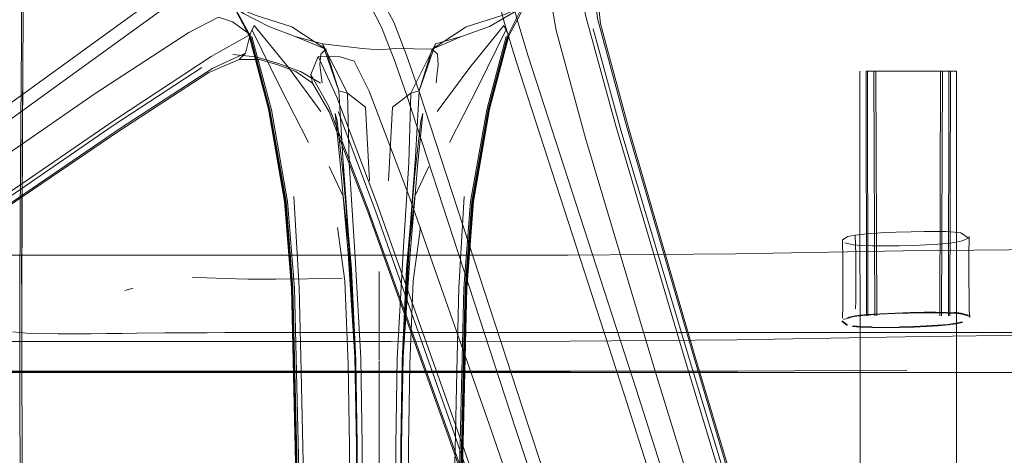
# Model space of a CAD drawing. Units: metres. Extents: x 4.97 to 10.51, y -6.61 to -0.71.
# Drawn here: x 6.12 to 6.28, y -3.36 to -3.29 of the extents above; entities that cross this region are included whole.
import ezdxf

# ---------------------------------------------------------------- set-up
doc = ezdxf.new("R2010")
doc.units = ezdxf.units.M
doc.header["$MEASUREMENT"] = 0

# ---------------------------------------------------------------- blocks, each defined once
blk = doc.blocks.new('575c2386-2bc5-427d-860e-871f610ba522')
at = {"color": 18, "lineweight": 9, "true_color": 0x000000}
blk.add_lwpolyline([(6.13959, -3.29172), (6.09351, -3.32508), (6.04652, -3.35877), (5.9901, -3.39864), (5.92162, -3.44675), (5.91603, -3.45065)], dxfattribs=at)
blk = doc.blocks.new('fda668d3-de9a-470d-98ff-c6fd7120910d')
at = {"color": 18, "lineweight": 9, "true_color": 0x000000}
for points in [[(6.16683, -3.28248), (6.16854, -3.28394), (6.17096, -3.2859), (6.17375, -3.28895), (6.1762, -3.29371), (6.17823, -3.29891), (6.18033, -3.30495), (6.19799, -3.35902), (6.2162, -3.41389), (6.25706, -3.53376)], [(6.20007, -3.29854), (6.21757, -3.35266), (6.23511, -3.40774), (6.27253, -3.52873)]]:
    blk.add_lwpolyline(points, dxfattribs=at)
blk = doc.blocks.new('af7e6bde-19af-427a-a77d-404a3c4ae3e9')
at = {"color": 18, "lineweight": 9, "true_color": 0x000000}
for points in [[(6.28598, -3.55825), (6.28443, -3.55399), (6.23786, -3.40558), (6.22062, -3.34958), (6.20933, -3.31185), (6.20458, -3.29435), (6.20367, -3.28902), (6.20512, -3.2871), (6.20795, -3.28497), (6.21063, -3.28663)], [(6.26354, -3.56554), (6.26229, -3.56118), (6.21269, -3.41375), (6.19371, -3.35832)]]:
    blk.add_lwpolyline(points, dxfattribs=at)
blk = doc.blocks.new('e1ba9581-a1b8-4e25-9695-3fc214c33f45')
at = {"color": 18, "lineweight": 9, "true_color": 0x000000}
blk.add_lwpolyline([(6.28868, -3.55282), (6.22618, -3.34765), (6.21516, -3.31073), (6.21061, -3.2941)], dxfattribs=at)
blk = doc.blocks.new('ab0385cb-f2cb-41e6-adc9-63033b4c89e0')
at = {"color": 18, "lineweight": 9, "true_color": 0x000000}
blk.add_lwpolyline([(6.28, -3.52848), (6.22537, -3.34739), (6.21426, -3.30986), (6.2094, -3.29208), (6.20795, -3.28497)], dxfattribs=at)
blk = doc.blocks.new('efffaf73-811a-4421-8122-92145043c2d5')
at = {"color": 18, "lineweight": 9, "true_color": 0x000000}
blk.add_line((6.28122, -3.5281), (6.22711, -3.34721), dxfattribs=at)
for points in [[(6.24966, -3.53835), (6.18707, -3.36022), (6.174, -3.32386), (6.16777, -3.30758)], [(6.13359, -3.31074), (6.10164, -3.33247), (6.05371, -3.36543), (5.94626, -3.4398)]]:
    blk.add_lwpolyline(points, dxfattribs=at)
blk = doc.blocks.new('924c8bd7-2bc9-4908-bbd7-b30d4fa6409c')
at = {"color": 18, "lineweight": 9, "true_color": 0x000000}
blk.add_lwpolyline([(5.9462, -3.43974), (6.05323, -3.36493), (6.10094, -3.33171), (6.13266, -3.30983), (6.14707, -3.30036)], dxfattribs=at)
blk = doc.blocks.new('705d89bd-43e3-497c-8343-3fdbcbf435ec')
at = {"color": 18, "lineweight": 9, "true_color": 0x000000}
for points in [[(6.04525, -3.35713), (6.09216, -3.32348), (6.13822, -3.29011)], [(6.23315, -3.40844), (6.21563, -3.35344), (6.19812, -3.29934), (6.19623, -3.29321)], [(6.21819, -3.4133), (6.20003, -3.35851), (6.18239, -3.30445)]]:
    blk.add_lwpolyline(points, dxfattribs=at)
blk = doc.blocks.new('18558ac3-afb9-4534-9a1f-433e408cb2dc')
at = {"color": 18, "lineweight": 9, "true_color": 0x000000}
for points in [[(5.99505, -3.4057), (6.05372, -3.3652), (6.10173, -3.33216), (6.13388, -3.31026), (6.14889, -3.30051), (6.15419, -3.29807)], [(6.16764, -3.30659), (6.17405, -3.32331), (6.18718, -3.35992), (6.23024, -3.48209)]]:
    blk.add_lwpolyline(points, dxfattribs=at)
blk = doc.blocks.new('bedc00fd-037f-4719-b9d8-b34d09825f4a')
at = {"color": 18, "lineweight": 9, "true_color": 0x000000}
blk.add_lwpolyline([(6.23038, -3.48218), (6.18809, -3.36002), (6.17529, -3.32368)], dxfattribs=at)
blk = doc.blocks.new('82a738af-0f2c-4d7f-8f81-b98c7534de39')
at = {"color": 18, "lineweight": 9, "true_color": 0x000000}
blk.add_lwpolyline([(6.1714, -3.28497), (6.17532, -3.28753), (6.17824, -3.29304), (6.18031, -3.29838), (6.18239, -3.30445)], dxfattribs=at)
blk = doc.blocks.new('474b1bae-214b-43f1-978c-e1bfa55e7bb4')
at = {"color": 18, "lineweight": 9, "true_color": 0x000000}
blk.add_lwpolyline([(6.19388, -3.28151), (6.19476, -3.28767), (6.19623, -3.29321)], dxfattribs=at)
blk = doc.blocks.new('6bd0d439-0a6e-45de-8fbc-993a3c85056c')
at = {"color": 18, "lineweight": 9, "true_color": 0x000000}
for points in [[(6.14478, -3.25225), (6.14379, -3.2499), (6.14262, -3.24692), (6.14058, -3.24331), (6.13681, -3.23951), (6.13249, -3.23598), (6.12739, -3.23211)], [(6.19846, -3.2709), (6.19778, -3.27243), (6.19726, -3.27462), (6.19645, -3.27762), (6.19599, -3.28172), (6.1968, -3.28702), (6.19822, -3.29241), (6.20007, -3.29854)], [(6.15433, -3.28264), (6.14954, -3.28505), (6.14485, -3.28807), (6.13959, -3.29172)]]:
    blk.add_lwpolyline(points, dxfattribs=at)
blk = doc.blocks.new('a9dd7d3d-e428-40ab-952b-58524c40bd2e')
at = {"color": 18, "lineweight": 9, "true_color": 0x000000}
blk.add_lwpolyline([(6.04943, -3.36072), (6.09738, -3.32703), (6.12979, -3.30463), (6.14497, -3.29471)], dxfattribs=at)
blk = doc.blocks.new('9b3691a9-bcd9-45eb-a1dd-3de6847422ba')
at = {"color": 18, "lineweight": 9, "true_color": 0x000000}
for points in [[(6.14862, -3.2986), (6.1332, -3.3087), (6.10093, -3.33087), (6.05293, -3.36416)], [(6.16899, -3.30521), (6.17551, -3.32245), (6.18859, -3.35934), (6.20784, -3.41448)]]:
    blk.add_lwpolyline(points, dxfattribs=at)
blk = doc.blocks.new('060869de-ec54-4f6a-bd38-56bee323df25')
at = {"color": 18, "lineweight": 9, "true_color": 0x000000}
blk.add_lwpolyline([(6.2186, -3.27781), (6.21596, -3.27976), (6.21402, -3.2822), (6.21229, -3.2848), (6.21126, -3.28792), (6.21063, -3.28663), (6.21131, -3.29241), (6.21595, -3.3097), (6.22685, -3.34703), (6.24345, -3.40289)], dxfattribs=at)
blk = doc.blocks.new('9f81f327-717c-46be-90bc-abd7a8f585ac')
at = {"color": 18, "lineweight": 9, "true_color": 0x000000}
blk.add_lwpolyline([(6.03105, -3.33441), (6.0774, -3.29932), (6.10802, -3.27592), (6.12148, -3.26515)], dxfattribs=at)
blk = doc.blocks.new('b6dc926f-a82f-4e10-acc9-6d4409b59492')
at = {"color": 18, "lineweight": 9, "true_color": 0x000000}
blk.add_lwpolyline([(6.17422, -3.30421), (6.18066, -3.32116), (6.19371, -3.35832)], dxfattribs=at)
blk = doc.blocks.new('10c1960e-791b-4ac5-8d2d-a9e0f1e03cdd')
at = {"color": 18, "lineweight": 9, "true_color": 0x000000}
blk.add_lwpolyline([(6.21126, -3.28792), (6.21178, -3.29328), (6.21631, -3.31012), (6.22711, -3.34721)], dxfattribs=at)
blk = doc.blocks.new('5e74aeb2-b5eb-4929-9cdc-05b2c5d3fa2d')
at = {"color": 18, "lineweight": 9, "true_color": 0x000000}
for points in [[(6.15493, -3.29501), (6.15204, -3.29299), (6.14976, -3.2922), (6.14497, -3.29471)], [(6.17422, -3.30421), (6.17183, -3.29937), (6.16952, -3.29866), (6.16598, -3.2986), (6.16899, -3.30521)]]:
    blk.add_lwpolyline(points, dxfattribs=at)
blk = doc.blocks.new('f5d64ea8-01cb-473b-bab8-9cc68f10bd6b')
at = {"color": 18, "lineweight": 9, "true_color": 0x000000}
for points in [[(6.24129, -3.27576), (6.22386, -3.27665), (6.2186, -3.27781), (6.21718, -3.27761), (6.21478, -3.27558)], [(6.15315, -3.29907), (6.14821, -3.30122), (6.13359, -3.31074)]]:
    blk.add_lwpolyline(points, dxfattribs=at)
blk = doc.blocks.new('4457d8a2-a17e-4f6d-b00b-7a3b2cc22a0e')
at = {"color": 18, "lineweight": 9, "true_color": 0x000000}
blk.add_line((6.16919, -3.30755), (6.17529, -3.32368), dxfattribs=at)
blk = doc.blocks.new('599a02a2-6dcb-4687-9deb-c9983f905b63')
at = {"color": 18, "lineweight": 9, "true_color": 0x000000}
blk.add_lwpolyline([(6.14862, -3.2986), (6.15493, -3.29501), (6.15419, -3.29807), (6.15315, -3.29907), (6.15644, -3.29909), (6.15944, -3.29993)], dxfattribs=at)
blk = doc.blocks.new('5081f86f-6f5c-4633-8db3-11c1b065964d')
at = {"color": 18, "lineweight": 9, "true_color": 0x000000}
blk.add_lwpolyline([(6.16598, -3.2986), (6.16479, -3.30152), (6.16504, -3.30293), (6.16236, -3.30102), (6.15944, -3.29993)], dxfattribs=at)
blk = doc.blocks.new('fc0d96ef-7061-437c-ab8b-02ed76d60659')
at = {"color": 18, "lineweight": 9, "true_color": 0x000000}
blk.add_line((6.16479, -3.30152), (6.16764, -3.30659), dxfattribs=at)
blk = doc.blocks.new('ae5eaf48-b333-422b-b89b-ad6a7714b9f0')
at = {"color": 18, "lineweight": 9, "true_color": 0x000000}
for p, q in [((6.12101, -3.2638), (6.12459, -3.25977)), ((6.16504, -3.30293), (6.16777, -3.30758))]:
    blk.add_line(p, q, dxfattribs=at)
blk = doc.blocks.new('69a93e11-fc34-4890-b8de-608426fdb45a')
at = {"color": 18, "lineweight": 9, "true_color": 0x000000}
blk.add_lwpolyline([(6.15209, -3.2983), (6.15586, -3.29866), (6.1595, -3.29976), (6.16309, -3.30101)], dxfattribs=at)
blk = doc.blocks.new('63dcf7d6-58d1-4c99-96c5-0f536cc28612')
at = {"color": 18, "lineweight": 9, "true_color": 0x000000}
blk.add_line((6.16635, -3.30293), (6.16309, -3.30101), dxfattribs=at)
blk = doc.blocks.new('f78973c4-e9d7-4d2b-b725-44d580969882')
at = {"color": 18, "lineweight": 9, "true_color": 0x000000}
for points in [[(6.16077, -3.32217), (6.15813, -3.3072), (6.15498, -3.29531), (6.15234, -3.29045), (6.14997, -3.28891), (6.14734, -3.28688), (6.14481, -3.28454)], [(6.20434, -3.28688), (6.20687, -3.28454), (6.20434, -3.28688), (6.20171, -3.28891), (6.19909, -3.29055), (6.19671, -3.29531)], [(6.17853, -3.29728), (6.17584, -3.29752), (6.17315, -3.29728), (6.16669, -3.29656), (6.17071, -3.30458)]]:
    blk.add_lwpolyline(points, dxfattribs=at)
blk = doc.blocks.new('438d304b-f1c8-48e9-b87d-44a71198fac4')
at = {"color": 18, "lineweight": 9, "true_color": 0x000000}
blk.add_lwpolyline([(6.19934, -3.29045), (6.19375, -3.29372), (6.18921, -3.29537)], dxfattribs=at)
blk = doc.blocks.new('b9623da6-7cfe-40c7-a082-24a165a77636')
at = {"color": 18, "lineweight": 9, "true_color": 0x000000}
for p, q in [((6.19375, -3.29372), (6.19946, -3.29041)), ((6.18921, -3.29537), (6.18449, -3.29741))]:
    blk.add_line(p, q, dxfattribs=at)
for points in [[(6.15383, -3.29163), (6.14988, -3.28888), (6.15223, -3.29041), (6.15477, -3.29524), (6.15223, -3.29041), (6.14988, -3.28888), (6.14734, -3.28688), (6.14988, -3.28888), (6.14734, -3.28688), (6.14989, -3.28889), (6.14734, -3.28688), (6.14991, -3.28889), (6.14734, -3.28688)], [(6.15383, -3.29163), (6.15794, -3.29372), (6.16224, -3.29537), (6.16669, -3.29656)], [(6.16224, -3.29537), (6.1672, -3.29741), (6.16931, -3.30419), (6.16669, -3.29656)], [(6.18921, -3.29537), (6.18499, -3.29656), (6.18098, -3.30458), (6.18238, -3.30419)], [(6.18499, -3.29656), (6.18238, -3.30419), (6.18449, -3.29741)], [(6.18543, -3.29993), (6.18532, -3.29822), (6.18449, -3.29741), (6.17853, -3.29728)]]:
    blk.add_lwpolyline(points, dxfattribs=at)
blk = doc.blocks.new('5dcc73c3-2870-4b88-a39c-0ad44ca48f42')
at = {"color": 18, "lineweight": 9, "true_color": 0x000000}
for points in [[(6.17071, -3.30458), (6.17365, -3.30684), (6.17428, -3.31878)], [(6.1774, -3.31878), (6.17803, -3.30684), (6.18098, -3.30458), (6.18068, -3.31586), (6.17972, -3.33126), (6.17878, -3.34763)]]:
    blk.add_lwpolyline(points, dxfattribs=at)
blk = doc.blocks.new('5116441e-73ee-4a20-82fe-d735fcc4d2a7')
at = {"color": 18, "lineweight": 9, "true_color": 0x000000}
blk.add_lwpolyline([(6.16931, -3.30419), (6.17071, -3.30458), (6.17101, -3.31586), (6.17197, -3.33126)], dxfattribs=at)
blk = doc.blocks.new('598c4833-460a-45c2-85b3-3f8f169e5f4a')
at = {"color": 18, "lineweight": 9, "true_color": 0x000000}
for points in [[(6.15223, -3.29041), (6.15572, -3.2919), (6.16169, -3.29377)], [(6.19946, -3.29041), (6.19596, -3.2919), (6.18999, -3.29377)]]:
    blk.add_lwpolyline(points, dxfattribs=at)
blk = doc.blocks.new('b6d9f555-da1c-45b4-a8cb-a6ee49f2c72f')
at = {"color": 18, "lineweight": 9, "true_color": 0x000000}
blk.add_line((6.18449, -3.29741), (6.18999, -3.29377), dxfattribs=at)
blk.add_lwpolyline([(6.1666, -3.30288), (6.1664, -3.30127), (6.16625, -3.29993), (6.16637, -3.29822), (6.1672, -3.29741), (6.16169, -3.29377)], dxfattribs=at)
blk = doc.blocks.new('dc8fb373-002d-45e3-8693-05be0f41d1f1')
at = {"color": 18, "lineweight": 9, "true_color": 0x000000}
for points in [[(6.16931, -3.30419), (6.16994, -3.31497), (6.171, -3.33062), (6.17194, -3.34745)], [(6.18238, -3.30419), (6.18175, -3.31497), (6.18068, -3.33062), (6.17974, -3.34745), (6.17949, -3.36179), (6.17954, -3.37489), (6.17954, -3.38798)]]:
    blk.add_lwpolyline(points, dxfattribs=at)
blk = doc.blocks.new('5c24d10f-c94b-4dbb-b56c-eadf1bbf174f')
at = {"color": 18, "lineweight": 9, "true_color": 0x000000}
for points in [[(6.17198, -3.34742), (6.17224, -3.36173), (6.17198, -3.34742), (6.1711, -3.33061), (6.16994, -3.31497)], [(6.18175, -3.31497), (6.18058, -3.33061), (6.17971, -3.34742), (6.17945, -3.36173), (6.17971, -3.34742)]]:
    blk.add_lwpolyline(points, dxfattribs=at)
blk = doc.blocks.new('d84e389a-55e9-4724-b08f-1db3481f24bf')
at = {"color": 18, "lineweight": 9, "true_color": 0x000000}
blk.add_line((6.17584, -3.33537), (6.17584, -3.33354), dxfattribs=at)
blk.add_lwpolyline([(6.17314, -3.40112), (6.17302, -3.38802), (6.17304, -3.37492), (6.17313, -3.36182), (6.1729, -3.34763), (6.17197, -3.33126)], dxfattribs=at)
blk = doc.blocks.new('19459987-d433-4321-a836-af45254a93ee')
at = {"color": 18, "lineweight": 9, "true_color": 0x000000}
blk.add_line((6.17584, -3.33537), (6.17584, -3.34794), dxfattribs=at)
blk = doc.blocks.new('2fe30c49-6d7b-4044-a56e-8ab5ecff94f5')
at = {"color": 18, "lineweight": 9, "true_color": 0x000000}
blk.add_lwpolyline([(6.18543, -3.29993), (6.18529, -3.30127), (6.18509, -3.30288)], dxfattribs=at)
blk = doc.blocks.new('9db19570-2774-437b-a579-cdb651ccff6b')
at = {"color": 18, "lineweight": 9, "true_color": 0x000000}
blk.add_line((6.17584, -3.36873), (6.17584, -3.34812), dxfattribs=at)
blk = doc.blocks.new('b73edd39-4c73-4495-9223-527ad05d8565')
at = {"color": 18, "lineweight": 9, "true_color": 0x000000}
blk.add_lwpolyline([(6.17855, -3.40112), (6.17867, -3.38802), (6.17865, -3.37492), (6.17856, -3.36182), (6.17878, -3.34763)], dxfattribs=at)
blk = doc.blocks.new('3aa37884-9bf2-4820-9a1f-2a6ef8783ed5')
at = {"color": 18, "lineweight": 9, "true_color": 0x000000}
blk.add_lwpolyline([(6.17194, -3.34745), (6.1722, -3.36179), (6.17214, -3.37489), (6.17215, -3.38798)], dxfattribs=at)
blk = doc.blocks.new('ee3aee37-ea2c-4fc3-b1ff-71f64aefd1f0')
at = {"color": 18, "lineweight": 9, "true_color": 0x000000}
for points in [[(6.16903, -3.30905), (6.16874, -3.30784), (6.16955, -3.31588)], [(6.17972, -3.3474), (6.17943, -3.3617), (6.17975, -3.34738), (6.17942, -3.36168), (6.17976, -3.34737), (6.18087, -3.33058), (6.18213, -3.31588), (6.18294, -3.30784), (6.18265, -3.30905), (6.18164, -3.31772), (6.1803, -3.33315)]]:
    blk.add_lwpolyline(points, dxfattribs=at)
blk = doc.blocks.new('f77529f2-95cf-4ee5-b546-5e1295184128')
at = {"color": 18, "lineweight": 9, "true_color": 0x000000}
blk.add_lwpolyline([(6.17196, -3.3474), (6.17225, -3.3617), (6.17194, -3.34738), (6.17226, -3.36168), (6.17193, -3.34737), (6.17082, -3.33058), (6.16955, -3.31588)], dxfattribs=at)
blk = doc.blocks.new('3f8a6437-8013-4605-9969-18b3e1c847c0')
at = {"color": 18, "lineweight": 9, "true_color": 0x000000}
blk.add_lwpolyline([(6.17139, -3.33315), (6.17004, -3.31772), (6.16903, -3.30905)], dxfattribs=at)
blk = doc.blocks.new('8cf10dff-bd04-402f-a45b-3ee8f6a32874')
at = {"color": 18, "lineweight": 9, "true_color": 0x000000}
for points in [[(6.15558, -3.29355), (6.16113, -3.30038), (6.16639, -3.30751)], [(6.1961, -3.29355), (6.19056, -3.30038), (6.18529, -3.30751)]]:
    blk.add_lwpolyline(points, dxfattribs=at)
blk = doc.blocks.new('091974cc-17e7-423a-9e92-1b7059a0d957')
at = {"color": 18, "lineweight": 9, "true_color": 0x000000}
for points in [[(6.15558, -3.29355), (6.15489, -3.29501)], [(6.1961, -3.29355), (6.19679, -3.29501)]]:
    blk.add_lwpolyline(points, dxfattribs=at)
blk = doc.blocks.new('505b14ab-bcfd-4730-ad8c-fca7c9366539')
at = {"color": 18, "lineweight": 9, "true_color": 0x000000}
for points in [[(6.15524, -3.29432), (6.15976, -3.30345), (6.1644, -3.31259)], [(6.18729, -3.31259), (6.19192, -3.30345), (6.19644, -3.29432)]]:
    blk.add_lwpolyline(points, dxfattribs=at)
blk = doc.blocks.new('37d679ff-a4db-4eab-b2b8-696e605ce3ed')
at = {"color": 18, "lineweight": 9, "true_color": 0x000000}
blk.add_line((6.16774, -3.31648), (6.17, -3.32128), dxfattribs=at)
blk.add_lwpolyline([(6.18394, -3.31648), (6.18168, -3.32128), (6.1803, -3.33315), (6.1796, -3.34797), (6.17938, -3.36161), (6.17938, -3.37466), (6.17932, -3.38771)], dxfattribs=at)
blk = doc.blocks.new('c4c0a209-7eb4-4551-8ca4-12e6ee2c3f2c')
at = {"color": 18, "lineweight": 9, "true_color": 0x000000}
blk.add_lwpolyline([(6.17236, -3.38771), (6.17231, -3.37466), (6.1723, -3.36161), (6.17209, -3.34797), (6.17139, -3.33315), (6.17, -3.32128)], dxfattribs=at)
blk = doc.blocks.new('a3584322-622c-4ad4-aa65-41cb0e819110')
at = {"color": 18, "lineweight": 9, "true_color": 0x000000}
for points in [[(6.17106, -3.36183), (6.17085, -3.34858), (6.17029, -3.33507), (6.1691, -3.32639)], [(6.18259, -3.32639), (6.1814, -3.33507), (6.18083, -3.34858)]]:
    blk.add_lwpolyline(points, dxfattribs=at)
blk = doc.blocks.new('3b552ff5-a4e9-433a-bf8f-bf3fbd3ce184')
at = {"color": 18, "lineweight": 9, "true_color": 0x000000}
blk.add_lwpolyline([(6.18083, -3.34858), (6.18063, -3.36183), (6.18058, -3.37495), (6.18003, -3.44055), (6.17997, -3.45367)], dxfattribs=at)
blk = doc.blocks.new('55195e55-58c4-4e5d-b589-ba4d704d19f6')
at = {"color": 18, "lineweight": 9, "true_color": 0x000000}
blk.add_lwpolyline([(6.17106, -3.36183), (6.1711, -3.37495), (6.1712, -3.38807)], dxfattribs=at)
blk = doc.blocks.new('8114b542-7a18-4e62-8476-a58d1a410138')
at = {"color": 18, "lineweight": 9, "true_color": 0x000000}
blk.add_line((6.16201, -3.32133), (6.16286, -3.33616), dxfattribs=at)
blk.add_lwpolyline([(6.18759, -3.39036), (6.18847, -3.3497), (6.18882, -3.33616), (6.18967, -3.32133)], dxfattribs=at)
blk = doc.blocks.new('a03d4f8a-415d-40f8-a298-e4d69c84c53e')
at = {"color": 18, "lineweight": 9, "true_color": 0x000000}
blk.add_lwpolyline([(6.1644, -3.40391), (6.16322, -3.3497), (6.16286, -3.33616)], dxfattribs=at)
blk = doc.blocks.new('52ffb9cc-1689-4f93-b972-9171cb67deac')
at = {"color": 18, "lineweight": 9, "true_color": 0x000000}
for q in [(6.16052, -3.32216), (6.16324, -3.40436)]:
    blk.add_line((6.16162, -3.33624), q, dxfattribs=at)
for points in [[(6.19116, -3.32216), (6.1938, -3.30716), (6.19691, -3.29524), (6.19946, -3.29041), (6.20181, -3.28888), (6.20434, -3.28688), (6.2018, -3.28888), (6.20434, -3.28688), (6.20179, -3.28889), (6.20434, -3.28688), (6.20178, -3.28889), (6.20434, -3.28688), (6.20175, -3.2889)], [(6.16052, -3.32216), (6.15789, -3.30716), (6.15477, -3.29524)], [(6.19116, -3.32216), (6.19007, -3.33624), (6.18877, -3.39074)]]:
    blk.add_lwpolyline(points, dxfattribs=at)
blk = doc.blocks.new('0ae78c66-5e86-429c-95ef-19c45dcfdfd7')
at = {"color": 18, "lineweight": 9, "true_color": 0x000000}
for points in [[(6.15486, -3.29527), (6.15798, -3.30718), (6.16062, -3.32216)], [(6.19107, -3.32216), (6.1937, -3.30718), (6.19683, -3.29527)], [(6.19107, -3.32216), (6.18997, -3.33624), (6.18608, -3.49976), (6.18574, -3.51045)]]:
    blk.add_lwpolyline(points, dxfattribs=at)
blk = doc.blocks.new('17f4a0bd-a3de-49cc-9875-4801eb611860')
at = {"color": 18, "lineweight": 9, "true_color": 0x000000}
blk.add_lwpolyline([(6.16269, -3.37712), (6.16171, -3.33624), (6.16062, -3.32216)], dxfattribs=at)
blk = doc.blocks.new('ba13de93-6517-4e13-baab-e5106372b59c')
at = {"color": 18, "lineweight": 9, "true_color": 0x000000}
blk.add_lwpolyline([(6.1895, -3.34987), (6.18982, -3.33625), (6.19092, -3.32217), (6.19356, -3.3072), (6.19671, -3.29531)], dxfattribs=at)
blk = doc.blocks.new('417c6b5f-3ab0-4690-ad12-c761fffe7579')
at = {"color": 18, "lineweight": 9, "true_color": 0x000000}
blk.add_line((6.1895, -3.34987), (6.1882, -3.40439), dxfattribs=at)
blk.add_lwpolyline([(6.16284, -3.37713), (6.16186, -3.33625), (6.16077, -3.32217)], dxfattribs=at)
blk = doc.blocks.new('112f50af-fe01-4b67-b15a-602c26412659')
at = {"color": 18, "lineweight": 9, "true_color": 0x000000}
for points in [[(6.15518, -3.29537), (6.15837, -3.30724), (6.16101, -3.32218)], [(6.1965, -3.29537), (6.19332, -3.30724), (6.19068, -3.32218)], [(6.18369, -3.51847), (6.1845, -3.5169), (6.18501, -3.51522), (6.18536, -3.51051), (6.18569, -3.49985), (6.18958, -3.33625), (6.19068, -3.32218)]]:
    blk.add_lwpolyline(points, dxfattribs=at)
blk = doc.blocks.new('4366024a-9d9f-4b7a-bcd3-12599c8abba4')
at = {"color": 18, "lineweight": 9, "true_color": 0x000000}
blk.add_lwpolyline([(6.16373, -3.40441), (6.16211, -3.33625), (6.16101, -3.32218)], dxfattribs=at)
blk = doc.blocks.new('3900e780-3026-4d7f-ab26-0d2f25e77cd4')
at = {"color": 18, "lineweight": 9, "true_color": 0x000000}
blk.add_lwpolyline([(6.15906, -3.33476), (6.16425, -3.33471), (6.16986, -3.3346)], dxfattribs=at)
blk = doc.blocks.new('522efc49-4148-405d-b716-9bf24731485b')
at = {"color": 18, "lineweight": 9, "true_color": 0x000000}
blk.add_lwpolyline([(6.15906, -3.33476), (6.15452, -3.33475), (6.15085, -3.33468), (6.1479, -3.33458), (6.14552, -3.33451)], dxfattribs=at)
blk = doc.blocks.new('19bbb698-63ba-46d9-a709-810142f17e83')
at = {"color": 18, "lineweight": 9, "true_color": 0x000000}
blk.add_line((6.1346, -3.33659), (6.13592, -3.33623), dxfattribs=at)
blk = doc.blocks.new('6a1ee053-f76e-437f-b242-5a9d3eaba0b8')
at = {"color": 18, "lineweight": 9, "true_color": 0x000000}
blk.add_lwpolyline([(6.1178, -3.26251), (6.11783, -3.29246), (6.11782, -3.296), (6.11766, -3.31596)], dxfattribs=at)
blk = doc.blocks.new('75547121-a181-4865-9004-5018cdae2600')
at = {"color": 18, "lineweight": 9, "true_color": 0x000000}
blk.add_lwpolyline([(6.11806, -3.28906), (6.11806, -3.29247), (6.11792, -3.31597)], dxfattribs=at)
blk = doc.blocks.new('0b995980-a11d-43bb-8d86-c24dea997651')
at = {"color": 18, "lineweight": 9, "true_color": 0x000000}
blk.add_lwpolyline([(6.11797, -3.30753), (6.11801, -3.30071), (6.11787, -3.33552), (6.11787, -3.34553)], dxfattribs=at)
blk = doc.blocks.new('1f3ad312-08ab-4a02-8ffc-ef2928093d93')
at = {"color": 18, "lineweight": 9, "true_color": 0x000000}
blk.add_line((6.11783, -3.3355), (6.11792, -3.31597), dxfattribs=at)
blk = doc.blocks.new('a1a65531-a53d-4c5e-be6c-e296ed78ceda')
at = {"color": 18, "lineweight": 9, "true_color": 0x000000}
blk.add_line((6.11754, -3.33548), (6.11766, -3.31596), dxfattribs=at)
blk = doc.blocks.new('2ad7b43c-bfc3-4dab-9212-33fcc952d78a')
at = {"color": 18, "lineweight": 9, "true_color": 0x000000}
blk.add_lwpolyline([(6.11754, -3.33548), (6.11754, -3.35543), (6.11759, -3.36525), (6.11767, -3.3749)], dxfattribs=at)
blk = doc.blocks.new('6420e454-c28c-412b-a310-d734b7a89ced')
at = {"color": 18, "lineweight": 9, "true_color": 0x000000}
blk.add_lwpolyline([(6.11787, -3.34553), (6.11794, -3.36531), (6.11802, -3.37497)], dxfattribs=at)
blk = doc.blocks.new('90aecb71-770f-45b9-9d51-e94d883ca720')
at = {"color": 18, "lineweight": 9, "true_color": 0x000000}
for points in [[(6.25937, -3.34036), (6.26182, -3.34029), (6.26413, -3.34025), (6.26623, -3.34024), (6.26805, -3.34028), (6.26954, -3.34036)], [(6.25937, -3.34036), (6.25695, -3.34047), (6.25474, -3.34062)]]:
    blk.add_lwpolyline(points, dxfattribs=at)
blk = doc.blocks.new('cc775dc6-18c9-48cc-be68-a63450c8e104')
at = {"color": 18, "lineweight": 9, "true_color": 0x000000}
for points in [[(6.25123, -3.34133), (6.25309, -3.3408), (6.25489, -3.3406), (6.25712, -3.34044), (6.25957, -3.34033)], [(6.25957, -3.34033), (6.26201, -3.34026), (6.26426, -3.34022)]]:
    blk.add_lwpolyline(points, dxfattribs=at)
blk = doc.blocks.new('c3c31a90-f51b-4c4b-9167-91e7cba58c0d')
at = {"color": 18, "lineweight": 9, "true_color": 0x000000}
blk.add_line((6.26207, -3.3402), (6.25963, -3.34027), dxfattribs=at)
for points in [[(6.25963, -3.34027), (6.25719, -3.34038), (6.25495, -3.34054), (6.25314, -3.34074)], [(6.26933, -3.34026), (6.26795, -3.34018), (6.26626, -3.34015), (6.26429, -3.34015), (6.26207, -3.3402)]]:
    blk.add_lwpolyline(points, dxfattribs=at)
blk = doc.blocks.new('ee2117aa-f3de-4fbc-94f4-1820fff120d7')
at = {"color": 18, "lineweight": 9, "true_color": 0x000000}
for points in [[(6.25976, -3.32714), (6.25728, -3.32725), (6.255, -3.3274)], [(6.26628, -3.32701), (6.26437, -3.32702), (6.2622, -3.32706), (6.25976, -3.32714)], [(6.26426, -3.34022), (6.26626, -3.34021), (6.26799, -3.34024)]]:
    blk.add_lwpolyline(points, dxfattribs=at)
blk = doc.blocks.new('b027243d-4e43-45ac-a402-bbd3586bcbd4')
at = {"color": 18, "lineweight": 9, "true_color": 0x000000}
blk.add_lwpolyline([(6.25189, -3.34105), (6.25296, -3.34083), (6.25474, -3.34062)], dxfattribs=at)
blk = doc.blocks.new('1de0e091-4592-456a-b547-4f509cc1da15')
at = {"color": 18, "lineweight": 9, "true_color": 0x000000}
blk.add_lwpolyline([(6.26923, -3.32712), (6.2679, -3.32704), (6.26628, -3.32701)], dxfattribs=at)
blk = doc.blocks.new('c74e0f6b-204e-4e80-a5cd-aec8849d8246')
at = {"color": 18, "lineweight": 9, "true_color": 0x000000}
blk.add_line((6.25895, -3.30097), (6.26731, -3.30097), dxfattribs=at)
blk.add_lwpolyline([(6.255, -3.3274), (6.25315, -3.3276), (6.25196, -3.32784), (6.25108, -3.32839)], dxfattribs=at)
blk = doc.blocks.new('6c4b6345-eabb-493f-a061-af8e7cc82339')
at = {"color": 18, "lineweight": 9, "true_color": 0x000000}
blk.add_lwpolyline([(6.26799, -3.34024), (6.2694, -3.34032), (6.27047, -3.34045), (6.27165, -3.34081)], dxfattribs=at)
blk = doc.blocks.new('8ceaed05-6e70-4a7a-8283-508bce99d1aa')
at = {"color": 18, "lineweight": 9, "true_color": 0x000000}
blk.add_lwpolyline([(6.25895, -3.30097), (6.25648, -3.30097), (6.25662, -3.34072)], dxfattribs=at)
blk = doc.blocks.new('726443a0-a498-4c86-8806-171db36700a3')
at = {"color": 18, "lineweight": 9, "true_color": 0x000000}
blk.add_lwpolyline([(6.27047, -3.34045)], dxfattribs=at)
blk = doc.blocks.new('b39404d9-182d-498b-bec9-03245a1a4c6b')
at = {"color": 18, "lineweight": 9, "true_color": 0x000000}
blk.add_line((6.25314, -3.34074), (6.25194, -3.34098), dxfattribs=at)
blk = doc.blocks.new('9fb4103f-dfe0-453f-95ed-11d6e74bb6e2')
at = {"color": 18, "lineweight": 9, "true_color": 0x000000}
for points in [[(6.27154, -3.32809), (6.27026, -3.32725), (6.26923, -3.32712)], [(6.25323, -3.33631), (6.25323, -3.33076), (6.25315, -3.3276)], [(6.25323, -3.33631), (6.25322, -3.33832), (6.25321, -3.3396)], [(6.27152, -3.34064), (6.27033, -3.34028), (6.26928, -3.34015)], [(6.26933, -3.34026), (6.27039, -3.34038)]]:
    blk.add_lwpolyline(points, dxfattribs=at)
blk = doc.blocks.new('e12c9a9d-a490-40d6-b4b5-a014818adb4e')
at = {"color": 18, "lineweight": 9, "true_color": 0x000000}
blk.add_lwpolyline([(6.25521, -3.34072), (6.25513, -3.30097), (6.25648, -3.30097)], dxfattribs=at)
blk = doc.blocks.new('276bc657-b6f2-4cb3-9c7c-47f127329c26')
at = {"color": 18, "lineweight": 9, "true_color": 0x000000}
blk.add_lwpolyline([(6.26717, -3.34072), (6.26731, -3.30097), (6.26858, -3.30097)], dxfattribs=at)
blk = doc.blocks.new('56265732-c91e-45b3-8a54-616e7f9d74ba')
at = {"color": 18, "lineweight": 9, "true_color": 0x000000}
blk.add_lwpolyline([(6.25112, -3.34138)], close=True, dxfattribs=at)
blk = doc.blocks.new('9bfca2fd-ea53-442b-b367-3b93198f754b')
at = {"color": 18, "lineweight": 9, "true_color": 0x000000}
blk.add_lwpolyline([(6.26454, -3.30097), (6.25617, -3.30097), (6.25491, -3.30097)], dxfattribs=at)
blk = doc.blocks.new('7b14ee49-94ca-4f6a-a117-5db84c991074')
at = {"color": 18, "lineweight": 9, "true_color": 0x000000}
blk.add_lwpolyline([(6.26849, -3.34072), (6.26858, -3.30097), (6.26959, -3.30097)], dxfattribs=at)
blk = doc.blocks.new('12584289-ed8a-4a2d-a8ca-ad993d782c99')
at = {"color": 18, "lineweight": 9, "true_color": 0x000000}
for points in [[(6.27161, -3.34123)], [(6.11767, -3.3749), (6.1178, -3.38434), (6.11795, -3.39358), (6.11814, -3.40261), (6.11836, -3.41145)]]:
    blk.add_lwpolyline(points, dxfattribs=at)
blk = doc.blocks.new('8b56f3ed-4f70-47e4-b7bd-05bf3484ed2a')
at = {"color": 18, "lineweight": 9, "true_color": 0x000000}
blk.add_lwpolyline([(6.25181, -3.3423), (6.25098, -3.34162)], dxfattribs=at)
blk = doc.blocks.new('75bfe258-1f5d-4655-8954-e8d088bef0c2')
at = {"color": 18, "lineweight": 9, "true_color": 0x000000}
blk.add_line((6.27157, -3.34075), (6.27165, -3.34081), dxfattribs=at)
blk.add_lwpolyline([(6.27165, -3.34081)], dxfattribs=at)
blk = doc.blocks.new('b36d51e3-b4fb-4c26-8563-e194ec74c71f')
at = {"color": 18, "lineweight": 9, "true_color": 0x000000}
blk.add_lwpolyline([(6.25399, -3.30097)], dxfattribs=at)
blk = doc.blocks.new('b4d8c86a-3871-47bb-a3bc-f0be167c30f6')
at = {"color": 18, "lineweight": 9, "true_color": 0x000000}
blk.add_line((6.23408, -3.34996), (6.14508, -3.34996), dxfattribs=at)
blk.add_lwpolyline([(6.14508, -3.34996), (6.11301, -3.34991), (6.08682, -3.34831), (6.06932, -3.33468), (6.06203, -3.30009)], dxfattribs=at)
blk = doc.blocks.new('0e7190c6-fd7e-44db-a7b2-e59ebeecc670')
at = {"color": 18, "lineweight": 9, "true_color": 0x000000}
blk.add_line((6.25393, -3.37157), (6.2539, -3.30097), dxfattribs=at)
blk = doc.blocks.new('08060a2a-fcd4-43d9-af18-90d531a80ae2')
at = {"color": 18, "lineweight": 9, "true_color": 0x000000}
for points in [[(6.25108, -3.32839), (6.25112, -3.33154), (6.25112, -3.33451)], [(6.25108, -3.3411), (6.25111, -3.3391), (6.25112, -3.33451)]]:
    blk.add_lwpolyline(points, dxfattribs=at)
blk = doc.blocks.new('58310368-a108-4555-809e-15fb4e4a0a57')
at = {"color": 18, "lineweight": 9, "true_color": 0x000000}
for points in [[(6.25108, -3.32839)], [(6.25108, -3.3411)]]:
    blk.add_lwpolyline(points, dxfattribs=at)
blk = doc.blocks.new('5f8646ba-7d95-4c5d-a4f5-5bd536a07730')
at = {"color": 18, "lineweight": 9, "true_color": 0x000000}
blk.add_lwpolyline([(6.25103, -3.34154), (6.25187, -3.34222)], dxfattribs=at)
blk = doc.blocks.new('216e702c-e54f-4e9f-a95c-33256fb8c79d')
at = {"color": 18, "lineweight": 9, "true_color": 0x000000}
blk.add_lwpolyline([(6.27173, -3.34098), (6.27162, -3.33985), (6.27161, -3.33856)], dxfattribs=at)
blk = doc.blocks.new('44ebf3da-c14f-4080-9fb4-14374ded201e')
at = {"color": 18, "lineweight": 9, "true_color": 0x000000}
blk.add_line((6.27161, -3.33856), (6.27159, -3.33397), dxfattribs=at)
blk.add_lwpolyline([(6.27162, -3.32784), (6.27159, -3.331), (6.27159, -3.33397)], dxfattribs=at)
blk = doc.blocks.new('cfe2b57c-f7d8-4d42-837b-c6478312a42c')
at = {"color": 18, "lineweight": 9, "true_color": 0x000000}
blk.add_lwpolyline([(6.06945, -3.33459), (6.08686, -3.34813), (6.113, -3.34968), (6.23407, -3.3497), (6.2615, -3.34958)], dxfattribs=at)
blk = doc.blocks.new('396aeb90-dba6-4bc7-926c-fc3a11981d4d')
at = {"color": 18, "lineweight": 9, "true_color": 0x000000}
blk.add_line((6.26955, -3.40389), (6.26959, -3.30097), dxfattribs=at)
blk = doc.blocks.new('e879b6f4-5033-467d-a3e5-96cc70aafc8f')
at = {"color": 18, "lineweight": 9, "true_color": 0x000000}
blk.add_lwpolyline([(6.27049, -3.32856), (6.27154, -3.32809)], dxfattribs=at)
blk = doc.blocks.new('0d4bae2a-934f-4584-8796-83b8db03515c')
at = {"color": 18, "lineweight": 9, "true_color": 0x000000}
blk.add_line((6.26903, -3.30097), (6.26836, -3.30097), dxfattribs=at)
blk = doc.blocks.new('d8539973-fad6-49be-9092-276cf0a597b2')
at = {"color": 18, "lineweight": 9, "true_color": 0x000000}
blk.add_line((6.25491, -3.30097), (6.25499, -3.34072), dxfattribs=at)
blk = doc.blocks.new('2b90f548-5736-42f9-b673-3951832b33b8')
at = {"color": 18, "lineweight": 9, "true_color": 0x000000}
for points in [[(6.25143, -3.32887), (6.25283, -3.3292), (6.25412, -3.32931), (6.2559, -3.32937), (6.25801, -3.32938), (6.26028, -3.32936), (6.26255, -3.3293)], [(6.26951, -3.34202), (6.27053, -3.3418)]]:
    blk.add_lwpolyline(points, dxfattribs=at)
blk = doc.blocks.new('0a789c32-6429-438e-93df-91279899cc50')
at = {"color": 18, "lineweight": 9, "true_color": 0x000000}
blk.add_lwpolyline([(6.26827, -3.34072), (6.26836, -3.30097), (6.26454, -3.30097)], dxfattribs=at)
blk = doc.blocks.new('2d14ba07-a68c-4fd1-bcca-4e48d2a4d64d')
at = {"color": 18, "lineweight": 9, "true_color": 0x000000}
blk.add_lwpolyline([(6.23408, -3.34996), (6.26155, -3.34995), (6.28654, -3.34992), (6.30624, -3.34985)], dxfattribs=at)
blk = doc.blocks.new('fb0d84af-7c0d-449f-a3a2-d3ee2fbb5a03')
at = {"color": 18, "lineweight": 9, "true_color": 0x000000}
blk.add_line((6.25631, -3.34072), (6.25617, -3.30097), dxfattribs=at)
blk = doc.blocks.new('c448a709-9869-45d3-b34f-33233d08ecb4')
at = {"color": 18, "lineweight": 9, "true_color": 0x000000}
blk.add_lwpolyline([(6.26255, -3.3293), (6.26465, -3.32922), (6.26653, -3.32911), (6.26816, -3.32896), (6.2695, -3.32878), (6.27049, -3.32856)], dxfattribs=at)
blk = doc.blocks.new('f6a6dd46-6b74-492e-8dbc-2d93c01e8a3f')
at = {"color": 18, "lineweight": 9, "true_color": 0x000000}
blk.add_line((6.26949, -3.34194), (6.2705, -3.34172), dxfattribs=at)
blk = doc.blocks.new('c34439cb-6fb0-40fa-8808-4a0b793149ef')
at = {"color": 18, "lineweight": 9, "true_color": 0x000000}
blk.add_line((6.267, -3.30097), (6.26687, -3.34072), dxfattribs=at)
blk = doc.blocks.new('2c38647f-14b3-468d-8174-8853856fcd78')
at = {"color": 18, "lineweight": 9, "true_color": 0x000000}
for points in [[(6.26949, -3.34194), (6.26817, -3.34212), (6.26657, -3.34227), (6.2647, -3.34238)], [(6.25275, -3.34237), (6.25407, -3.34247), (6.25587, -3.34253)]]:
    blk.add_lwpolyline(points, dxfattribs=at)
blk = doc.blocks.new('ca789b8d-ce92-441b-84eb-be978ab2cc51')
at = {"color": 18, "lineweight": 9, "true_color": 0x000000}
for points in [[(6.26034, -3.3426), (6.25801, -3.34262), (6.25584, -3.3426), (6.25402, -3.34255), (6.25269, -3.34245)], [(6.26034, -3.3426), (6.26264, -3.34255), (6.26474, -3.34246), (6.2666, -3.34235), (6.2682, -3.3422), (6.26951, -3.34202)]]:
    blk.add_lwpolyline(points, dxfattribs=at)
blk = doc.blocks.new('980d4537-bd5d-43c0-ba20-9bd4827fc94e')
at = {"color": 18, "lineweight": 9, "true_color": 0x000000}
blk.add_lwpolyline([(6.20689, -3.34975), (6.113, -3.34975), (6.08692, -3.34826), (6.07017, -3.33578)], dxfattribs=at)
blk = doc.blocks.new('c3341cc9-b151-49f9-ba22-31dca2a3abd9')
at = {"color": 18, "lineweight": 9, "true_color": 0x000000}
blk.add_lwpolyline([(6.12905, -3.34364), (6.12641, -3.34364), (6.12377, -3.34363), (6.12116, -3.3436), (6.11867, -3.34352), (6.11641, -3.34334)], dxfattribs=at)
blk = doc.blocks.new('4cbb3614-dfb5-4137-9428-6850a23868e0')
at = {"color": 18, "lineweight": 9, "true_color": 0x000000}
blk.add_lwpolyline([(6.26032, -3.34252), (6.2626, -3.34247), (6.2647, -3.34238)], dxfattribs=at)
blk = doc.blocks.new('bd1e6141-f14e-4f70-982a-60c82a6e8202')
at = {"color": 18, "lineweight": 9, "true_color": 0x000000}
blk.add_lwpolyline([(6.14793, -3.34347), (6.14548, -3.34347), (6.14326, -3.34349), (6.14105, -3.34351), (6.13652, -3.34357), (6.13414, -3.3436), (6.13164, -3.34362), (6.12905, -3.34364)], dxfattribs=at)
blk = doc.blocks.new('8ddd0a7c-d730-47b6-9492-4da265ec36ce')
at = {"color": 18, "lineweight": 9, "true_color": 0x000000}
blk.add_lwpolyline([(6.2615, -3.34958), (6.23407, -3.3497), (6.20689, -3.34975)], dxfattribs=at)
blk = doc.blocks.new('723d47e5-21b4-4e48-809d-2934ed1ffde7')
at = {"color": 18, "lineweight": 9, "true_color": 0x000000}
blk.add_lwpolyline([(6.16419, -3.34346), (6.15084, -3.34346), (6.14793, -3.34347)], dxfattribs=at)
blk = doc.blocks.new('9ab7fb88-f61d-4e32-9731-2605fc0f9baa')
at = {"color": 18, "lineweight": 9, "true_color": 0x000000}
blk.add_line((6.18143, -3.34346), (6.16419, -3.34346), dxfattribs=at)
blk = doc.blocks.new('5cc0e857-f7a0-4ef7-ba9a-04e5b6a4801f')
at = {"color": 18, "lineweight": 9, "true_color": 0x000000}
blk.add_line((6.1943, -3.34346), (6.18143, -3.34346), dxfattribs=at)
blk = doc.blocks.new('2ec922a3-ad5b-48fa-b02c-c4b858f9c659')
at = {"color": 18, "lineweight": 9, "true_color": 0x000000}
blk.add_line((6.25356, -3.34346), (6.1943, -3.34346), dxfattribs=at)
blk = doc.blocks.new('b1bbbf76-9226-49e6-af43-d39b93229009')
at = {"color": 18, "lineweight": 9, "true_color": 0x000000}
blk.add_line((6.26631, -3.34346), (6.25356, -3.34346), dxfattribs=at)
blk = doc.blocks.new('803430f8-2cb7-4604-9b90-ecac6f9743f4')
at = {"color": 18, "lineweight": 9, "true_color": 0x000000}
blk.add_line((6.27313, -3.34346), (6.26631, -3.34346), dxfattribs=at)
blk = doc.blocks.new('d46b9072-99e8-4f04-ac1f-1cc30e406747')
at = {"color": 18, "lineweight": 9, "true_color": 0x000000}
blk.add_line((6.28043, -3.34346), (6.27313, -3.34346), dxfattribs=at)
blk = doc.blocks.new('78771cb6-8d9e-4661-8e80-1f54ae6bd65f')
at = {"color": 18, "lineweight": 9, "true_color": 0x000000}
for points in [[(6.08741, -3.34402), (6.11291, -3.34489), (6.14496, -3.34489)], [(6.23398, -3.34465), (6.20681, -3.34487), (6.17777, -3.34489), (6.14496, -3.34489)]]:
    blk.add_lwpolyline(points, dxfattribs=at)
blk = doc.blocks.new('27c78280-a6cf-4100-97a6-b6b4f391656d')
at = {"color": 18, "lineweight": 9, "true_color": 0x000000}
blk.add_lwpolyline([(6.29935, -3.34404), (6.28436, -3.3438), (6.26122, -3.34415), (6.23398, -3.34465)], dxfattribs=at)
blk = doc.blocks.new('7387ba3d-ba0c-4709-9806-81153a967df1')
at = {"color": 18, "lineweight": 9, "true_color": 0x000000}
blk.add_lwpolyline([(6.08657, -3.33003), (6.11264, -3.3309), (6.1775, -3.3309), (6.20654, -3.33087), (6.23371, -3.33066), (6.26093, -3.33018), (6.28386, -3.32995), (6.29823, -3.33061)], dxfattribs=at)
blk = doc.blocks.new('050d911c-0893-419d-8266-e676dc95916a')
for name in ['af7e6bde-19af-427a-a77d-404a3c4ae3e9', '575c2386-2bc5-427d-860e-871f610ba522', 'e1ba9581-a1b8-4e25-9695-3fc214c33f45', 'efffaf73-811a-4421-8122-92145043c2d5', '0ae78c66-5e86-429c-95ef-19c45dcfdfd7', '18558ac3-afb9-4534-9a1f-433e408cb2dc', 'b1bbbf76-9226-49e6-af43-d39b93229009', '2ec922a3-ad5b-48fa-b02c-c4b858f9c659', 'c448a709-9869-45d3-b34f-33233d08ecb4', '705d89bd-43e3-497c-8343-3fdbcbf435ec', '112f50af-fe01-4b67-b15a-602c26412659', 'ba13de93-6517-4e13-baab-e5106372b59c', '276bc657-b6f2-4cb3-9c7c-47f127329c26', 'a03d4f8a-415d-40f8-a298-e4d69c84c53e', '091974cc-17e7-423a-9e92-1b7059a0d957', '2ad7b43c-bfc3-4dab-9212-33fcc952d78a', 'a9dd7d3d-e428-40ab-952b-58524c40bd2e', '52ffb9cc-1689-4f93-b972-9171cb67deac', 'b6dc926f-a82f-4e10-acc9-6d4409b59492', '417c6b5f-3ab0-4690-ad12-c761fffe7579', 'cfe2b57c-f7d8-4d42-837b-c6478312a42c', 'b4d8c86a-3871-47bb-a3bc-f0be167c30f6', '980d4537-bd5d-43c0-ba20-9bd4827fc94e', '58310368-a108-4555-809e-15fb4e4a0a57', '17f4a0bd-a3de-49cc-9875-4801eb611860', '27c78280-a6cf-4100-97a6-b6b4f391656d', '78771cb6-8d9e-4661-8e80-1f54ae6bd65f', '803430f8-2cb7-4604-9b90-ecac6f9743f4', '9ab7fb88-f61d-4e32-9731-2605fc0f9baa', '3b552ff5-a4e9-433a-bf8f-bf3fbd3ce184', '8cf10dff-bd04-402f-a45b-3ee8f6a32874', '19bbb698-63ba-46d9-a709-810142f17e83', '3900e780-3026-4d7f-ab26-0d2f25e77cd4', 'a1a65531-a53d-4c5e-be6c-e296ed78ceda', '7387ba3d-ba0c-4709-9806-81153a967df1', '8114b542-7a18-4e62-8476-a58d1a410138', '10c1960e-791b-4ac5-8d2d-a9e0f1e03cdd', '37d679ff-a4db-4eab-b2b8-696e605ce3ed', '55195e55-58c4-4e5d-b589-ba4d704d19f6', 'dc8fb373-002d-45e3-8693-05be0f41d1f1', 'b73edd39-4c73-4495-9223-527ad05d8565', '3aa37884-9bf2-4820-9a1f-2a6ef8783ed5', '5116441e-73ee-4a20-82fe-d735fcc4d2a7', '0b995980-a11d-43bb-8d86-c24dea997651', '4366024a-9d9f-4b7a-bcd3-12599c8abba4', '9db19570-2774-437b-a579-cdb651ccff6b', '5c24d10f-c94b-4dbb-b56c-eadf1bbf174f', 'f77529f2-95cf-4ee5-b546-5e1295184128', 'a3584322-622c-4ad4-aa65-41cb0e819110', 'fc0d96ef-7061-437c-ab8b-02ed76d60659', 'ee3aee37-ea2c-4fc3-b1ff-71f64aefd1f0', '69a93e11-fc34-4890-b8de-608426fdb45a', '5081f86f-6f5c-4633-8db3-11c1b065964d', 'd84e389a-55e9-4724-b08f-1db3481f24bf', '599a02a2-6dcb-4687-9deb-c9983f905b63', '0d4bae2a-934f-4584-8796-83b8db03515c', '9bfca2fd-ea53-442b-b367-3b93198f754b', 'f78973c4-e9d7-4d2b-b725-44d580969882', '0a789c32-6429-438e-93df-91279899cc50', '5e74aeb2-b5eb-4929-9cdc-05b2c5d3fa2d', '505b14ab-bcfd-4730-ad8c-fca7c9366539', '2b90f548-5736-42f9-b673-3951832b33b8', '438d304b-f1c8-48e9-b87d-44a71198fac4', 'b9623da6-7cfe-40c7-a082-24a165a77636', '396aeb90-dba6-4bc7-926c-fc3a11981d4d', '3f8a6437-8013-4605-9969-18b3e1c847c0', '5dcc73c3-2870-4b88-a39c-0ad44ca48f42', 'b6d9f555-da1c-45b4-a8cb-a6ee49f2c72f', '2fe30c49-6d7b-4044-a56e-8ab5ecff94f5', '474b1bae-214b-43f1-978c-e1bfa55e7bb4', '216e702c-e54f-4e9f-a95c-33256fb8c79d', '82a738af-0f2c-4d7f-8f81-b98c7534de39', '924c8bd7-2bc9-4908-bbd7-b30d4fa6409c', '6bd0d439-0a6e-45de-8fbc-993a3c85056c', 'ab0385cb-f2cb-41e6-adc9-63033b4c89e0', 'fda668d3-de9a-470d-98ff-c6fd7120910d', 'ae5eaf48-b333-422b-b89b-ad6a7714b9f0', '060869de-ec54-4f6a-bd38-56bee323df25', '6a1ee053-f76e-437f-b242-5a9d3eaba0b8', '9f81f327-717c-46be-90bc-abd7a8f585ac', '9b3691a9-bcd9-45eb-a1dd-3de6847422ba', 'f5d64ea8-01cb-473b-bab8-9cc68f10bd6b', '8b56f3ed-4f70-47e4-b7bd-05bf3484ed2a', '7b14ee49-94ca-4f6a-a117-5db84c991074', 'ca789b8d-ce92-441b-84eb-be978ab2cc51', '75547121-a181-4865-9004-5018cdae2600', '598c4833-460a-45c2-85b3-3f8f169e5f4a', '5f8646ba-7d95-4c5d-a4f5-5bd536a07730', '63dcf7d6-58d1-4c99-96c5-0f536cc28612', 'e12c9a9d-a490-40d6-b4b5-a014818adb4e', 'c74e0f6b-204e-4e80-a5cd-aec8849d8246', '0e7190c6-fd7e-44db-a7b2-e59ebeecc670', 'b36d51e3-b4fb-4c26-8563-e194ec74c71f', 'fb0d84af-7c0d-449f-a3a2-d3ee2fbb5a03', 'd8539973-fad6-49be-9092-276cf0a597b2', '8ceaed05-6e70-4a7a-8283-508bce99d1aa', 'c34439cb-6fb0-40fa-8808-4a0b793149ef', '4457d8a2-a17e-4f6d-b00b-7a3b2cc22a0e', '1f3ad312-08ab-4a02-8ffc-ef2928093d93', 'c4c0a209-7eb4-4551-8ca4-12e6ee2c3f2c', 'bedc00fd-037f-4719-b9d8-b34d09825f4a', '9fb4103f-dfe0-453f-95ed-11d6e74bb6e2', 'ee2117aa-f3de-4fbc-94f4-1820fff120d7', '1de0e091-4592-456a-b547-4f509cc1da15', '08060a2a-fcd4-43d9-af18-90d531a80ae2', 'e879b6f4-5033-467d-a3e5-96cc70aafc8f', '44ebf3da-c14f-4080-9fb4-14374ded201e', '522efc49-4148-405d-b716-9bf24731485b', '19459987-d433-4321-a836-af45254a93ee', 'cc775dc6-18c9-48cc-be68-a63450c8e104', 'c3c31a90-f51b-4c4b-9167-91e7cba58c0d', '90aecb71-770f-45b9-9d51-e94d883ca720', '6c4b6345-eabb-493f-a061-af8e7cc82339', '12584289-ed8a-4a2d-a8ca-ad993d782c99', 'b027243d-4e43-45ac-a402-bbd3586bcbd4', '56265732-c91e-45b3-8a54-616e7f9d74ba', 'b39404d9-182d-498b-bec9-03245a1a4c6b', '2c38647f-14b3-468d-8174-8853856fcd78', 'f6a6dd46-6b74-492e-8dbc-2d93c01e8a3f', '726443a0-a498-4c86-8806-171db36700a3', '75bfe258-1f5d-4655-8954-e8d088bef0c2', 'c3341cc9-b151-49f9-ba22-31dca2a3abd9', 'bd1e6141-f14e-4f70-982a-60c82a6e8202', '723d47e5-21b4-4e48-809d-2934ed1ffde7', '5cc0e857-f7a0-4ef7-ba9a-04e5b6a4801f', '4cbb3614-dfb5-4137-9428-6850a23868e0', 'd46b9072-99e8-4f04-ac1f-1cc30e406747', '6420e454-c28c-412b-a310-d734b7a89ced', '8ddd0a7c-d730-47b6-9492-4da265ec36ce', '2d14ba07-a68c-4fd1-bcca-4e48d2a4d64d']:
    blk.add_blockref(name, (0, 0))

msp = doc.modelspace()

# ---------------------------------------------------------------- block references
msp.add_blockref('050d911c-0893-419d-8266-e676dc95916a', (0, 0))

doc.saveas('drawing.dxf')
